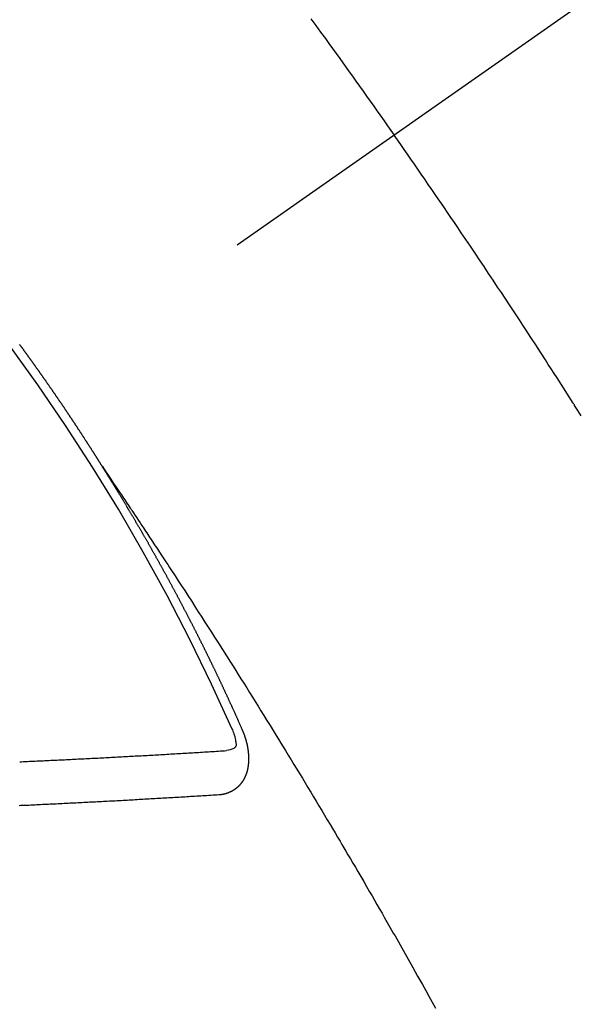
# Model space of a CAD drawing. Extents: x 55896 to 82369, y -25 to 8845.
# Drawn here: x 58954 to 58962, y 6778 to 6793 of the extents above; entities that cross this region are included whole.
import ezdxf

# ---------------------------------------------------------------- set-up
doc = ezdxf.new("R2010")
doc.units = 0
doc.header["$LTSCALE"] = 50
doc.header["$MEASUREMENT"] = 0
doc.linetypes.add('CENTER2', pattern=[1.125, 0.75, -0.125, 0.125, -0.125])
doc.linetypes.add('HIDDEN', pattern=[0.375, 0.25, -0.125])
doc.layers.add('150-機器', color=8, linetype='CONTINUOUS')

# ---------------------------------------------------------------- blocks, each defined once
blk = doc.blocks.new('F402_H')
at = {"layer": '150-機器', "color": 13, "linetype": 'CENTER2'}
blk.add_line((0, 0), (-244.018, -170.863), dxfattribs=at)
at = {"layer": '150-機器', "color": 13, "linetype": 'HIDDEN'}
for points in [[(-213.897, -147.1), (-213.823, -147.201), (-213.749, -147.302), (-213.676, -147.404), (-213.621, -147.48), (-213.566, -147.556), (-213.511, -147.632), (-213.457, -147.708), (-213.408, -147.776), (-213.359, -147.843), (-213.311, -147.911), (-213.262, -147.978), (-213.208, -148.055), (-213.153, -148.132), (-213.099, -148.208), (-213.044, -148.285), (-212.99, -148.361), (-212.936, -148.438), (-212.882, -148.514), (-212.828, -148.591), (-212.777, -148.663), (-212.726, -148.736), (-212.675, -148.809), (-212.624, -148.881)], [(-209.759, -153.176), (-209.809, -153.097), (-209.859, -153.018), (-209.864, -153.01), (-209.87, -153.001), (-209.875, -152.992), (-209.881, -152.984), (-209.942, -152.887), (-210.004, -152.791), (-210.066, -152.695), (-210.128, -152.599), (-210.173, -152.529), (-210.218, -152.459), (-210.263, -152.39), (-210.308, -152.32), (-210.381, -152.206), (-210.455, -152.093), (-210.529, -151.98), (-210.603, -151.867), (-210.654, -151.788), (-210.706, -151.71), (-210.757, -151.631), (-210.808, -151.553), (-210.866, -151.466), (-210.923, -151.379), (-210.98, -151.292), (-211.038, -151.206), (-211.107, -151.102), (-211.177, -150.998), (-211.246, -150.894), (-211.316, -150.79), (-211.385, -150.686), (-211.455, -150.582), (-211.525, -150.478), (-211.595, -150.375), (-211.648, -150.297), (-211.701, -150.22), (-211.754, -150.142), (-211.806, -150.065), (-211.853, -149.996), (-211.9, -149.927), (-211.947, -149.858), (-211.994, -149.79), (-212.047, -149.712), (-212.101, -149.635), (-212.154, -149.557), (-212.207, -149.48), (-212.261, -149.403), (-212.314, -149.326), (-212.367, -149.248), (-212.421, -149.171), (-212.472, -149.099), (-212.522, -149.026), (-212.573, -148.954), (-212.624, -148.881)], [(-217.087, -153.962), (-217.091, -153.956), (-217.095, -153.95), (-217.097, -153.945), (-217.101, -153.939), (-217.105, -153.933), (-217.109, -153.927), (-217.112, -153.922), (-217.116, -153.916), (-217.119, -153.91), (-217.123, -153.905), (-217.127, -153.9), (-217.13, -153.893), (-217.133, -153.888), (-217.137, -153.883), (-217.14, -153.876), (-217.144, -153.871), (-217.148, -153.866), (-217.151, -153.859), (-217.155, -153.854), (-217.159, -153.849), (-217.162, -153.842), (-217.166, -153.837), (-217.169, -153.832), (-217.172, -153.826), (-217.176, -153.82), (-217.18, -153.815), (-217.183, -153.809), (-217.187, -153.803), (-217.19, -153.798), (-217.194, -153.792), (-217.198, -153.786), (-217.201, -153.781), (-217.204, -153.775), (-217.208, -153.769), (-217.212, -153.763), (-217.215, -153.758), (-217.219, -153.752), (-217.223, -153.746), (-217.226, -153.742), (-217.229, -153.735), (-217.233, -153.73), (-217.237, -153.725), (-217.24, -153.718), (-217.244, -153.713), (-217.248, -153.707), (-217.252, -153.702), (-217.255, -153.696), (-217.259, -153.69), (-217.262, -153.685), (-217.265, -153.679), (-217.269, -153.673), (-217.273, -153.668), (-217.277, -153.662), (-217.28, -153.656), (-217.283, -153.651), (-217.287, -153.646), (-217.291, -153.639), (-217.295, -153.634), (-217.298, -153.629), (-217.302, -153.623), (-217.305, -153.617), (-217.309, -153.612), (-217.313, -153.606), (-217.317, -153.6), (-217.319, -153.595), (-217.323, -153.589), (-217.327, -153.583), (-217.331, -153.578), (-217.334, -153.572), (-217.338, -153.566), (-217.342, -153.561), (-217.345, -153.556), (-217.349, -153.55), (-217.353, -153.544), (-217.357, -153.538), (-217.36, -153.533), (-217.363, -153.527), (-217.367, -153.521), (-217.371, -153.516), (-217.375, -153.511), (-217.378, -153.504), (-217.381, -153.499), (-217.385, -153.494), (-217.389, -153.488), (-217.392, -153.482), (-217.396, -153.477), (-217.4, -153.471), (-217.404, -153.465), (-217.407, -153.46), (-217.41, -153.454), (-217.414, -153.448), (-217.418, -153.444), (-217.422, -153.438), (-217.425, -153.432), (-217.429, -153.426), (-217.433, -153.421), (-217.437, -153.415), (-217.441, -153.409), (-217.443, -153.404), (-217.447, -153.398), (-217.451, -153.393), (-217.455, -153.387), (-217.459, -153.382), (-217.462, -153.376), (-217.466, -153.37), (-217.469, -153.365), (-217.473, -153.359), (-217.477, -153.354), (-217.48, -153.348), (-217.484, -153.342), (-217.488, -153.337), (-217.492, -153.331), (-217.495, -153.326), (-217.499, -153.32), (-217.503, -153.314), (-217.506, -153.309), (-217.51, -153.303), (-217.514, -153.298), (-217.518, -153.292), (-217.521, -153.287), (-217.525, -153.281), (-217.529, -153.275), (-217.532, -153.27), (-217.536, -153.264), (-217.539, -153.258), (-217.543, -153.252), (-217.547, -153.248), (-217.551, -153.242), (-217.555, -153.236), (-217.558, -153.231), (-217.561, -153.225), (-217.565, -153.219), (-217.569, -153.214), (-217.573, -153.209), (-217.577, -153.203), (-217.581, -153.197), (-217.584, -153.192), (-217.587, -153.186), (-217.591, -153.18), (-217.595, -153.175), (-217.599, -153.17), (-217.603, -153.164), (-217.607, -153.158), (-217.609, -153.153), (-217.613, -153.147), (-217.617, -153.141), (-217.621, -153.136), (-217.625, -153.131), (-217.629, -153.125), (-217.633, -153.119), (-217.636, -153.114), (-217.639, -153.108), (-217.643, -153.102), (-217.647, -153.097), (-217.651, -153.092), (-217.655, -153.086), (-217.659, -153.08), (-217.662, -153.075), (-217.666, -153.07), (-217.67, -153.063), (-217.673, -153.058), (-217.677, -153.053), (-217.681, -153.047), (-217.685, -153.041), (-217.688, -153.036), (-217.692, -153.031), (-217.696, -153.025), (-217.7, -153.02), (-217.703, -153.014), (-217.707, -153.008), (-217.711, -153.002), (-217.714, -152.997), (-217.718, -152.992), (-217.723, -152.986), (-217.726, -152.981), (-217.73, -152.975), (-217.734, -152.97), (-217.737, -152.965), (-217.741, -152.958), (-217.745, -152.953), (-217.749, -152.947), (-217.752, -152.942), (-217.756, -152.936), (-217.76, -152.931), (-217.763, -152.926), (-217.767, -152.92), (-217.771, -152.914), (-217.775, -152.909), (-217.779, -152.904), (-217.783, -152.898), (-217.786, -152.892), (-217.79, -152.887), (-217.794, -152.881), (-217.798, -152.875), (-217.802, -152.87), (-217.805, -152.865), (-217.809, -152.859), (-217.813, -152.853), (-217.816, -152.848), (-217.82, -152.843), (-217.824, -152.837), (-217.828, -152.831), (-217.832, -152.826), (-217.836, -152.821), (-217.84, -152.815), (-217.843, -152.81), (-217.847, -152.804), (-217.85, -152.798), (-217.854, -152.792), (-217.858, -152.787), (-217.862, -152.782), (-217.866, -152.776), (-217.869, -152.771), (-217.873, -152.765), (-217.877, -152.76), (-217.881, -152.754), (-217.885, -152.749), (-217.889, -152.743), (-217.893, -152.737), (-217.897, -152.732), (-217.9, -152.727), (-217.904, -152.721), (-217.908, -152.715), (-217.912, -152.711), (-217.916, -152.705), (-217.92, -152.699), (-217.924, -152.693), (-217.927, -152.688), (-217.931, -152.683), (-217.935, -152.677), (-217.939, -152.672), (-217.943, -152.666), (-217.947, -152.661), (-217.951, -152.655), (-217.954, -152.65), (-217.958, -152.644), (-217.962, -152.639), (-217.965, -152.634), (-217.969, -152.628), (-217.973, -152.622), (-217.977, -152.617), (-217.981, -152.612), (-217.985, -152.606), (-217.989, -152.6), (-217.992, -152.595), (-217.996, -152.59), (-218, -152.584), (-218.004, -152.578), (-218.008, -152.573), (-218.012, -152.568), (-218.016, -152.562), (-218.019, -152.557), (-218.023, -152.551), (-218.027, -152.546), (-218.031, -152.54), (-218.035, -152.535), (-218.039, -152.529), (-218.043, -152.523), (-218.046, -152.519), (-218.05, -152.513), (-218.054, -152.507), (-218.058, -152.501), (-218.062, -152.496), (-218.066, -152.491), (-218.07, -152.485), (-218.073, -152.48), (-218.077, -152.474), (-218.081, -152.469), (-218.085, -152.463), (-218.088, -152.458), (-218.092, -152.452), (-218.097, -152.447), (-218.101, -152.442), (-218.105, -152.437), (-218.109, -152.431), (-218.113, -152.425), (-218.116, -152.42), (-218.12, -152.415), (-218.124, -152.409), (-218.128, -152.404), (-218.132, -152.398), (-218.136, -152.392), (-218.14, -152.387), (-218.143, -152.382), (-218.147, -152.376), (-218.151, -152.37), (-218.154, -152.366), (-218.158, -152.36), (-218.163, -152.355), (-218.167, -152.349), (-218.171, -152.344), (-218.175, -152.338), (-218.179, -152.333), (-218.182, -152.328), (-218.186, -152.322), (-218.19, -152.316), (-218.194, -152.311), (-218.198, -152.306), (-218.202, -152.3), (-218.206, -152.294), (-218.21, -152.29), (-218.214, -152.284), (-218.218, -152.278), (-218.222, -152.273), (-218.225, -152.268), (-218.229, -152.262), (-218.233, -152.256), (-218.237, -152.251), (-218.241, -152.246), (-218.245, -152.24), (-218.25, -152.235), (-218.253, -152.23), (-218.257, -152.224), (-218.261, -152.219), (-218.264, -152.214), (-218.268, -152.208), (-218.272, -152.202), (-218.277, -152.196), (-218.28, -152.192), (-218.285, -152.186), (-218.289, -152.181), (-218.292, -152.176), (-218.296, -152.17), (-218.3, -152.164), (-218.304, -152.159), (-218.308, -152.154), (-218.312, -152.148), (-218.316, -152.143), (-218.32, -152.138), (-218.324, -152.132), (-218.328, -152.127), (-218.331, -152.122), (-218.335, -152.116), (-218.339, -152.11), (-218.344, -152.105), (-218.348, -152.1), (-218.352, -152.094), (-218.356, -152.089), (-218.359, -152.084)], [(-217.091, -153.956), (-217.048, -154.02), (-217.004, -154.085), (-216.961, -154.149), (-216.918, -154.213), (-216.888, -154.257), (-216.859, -154.301), (-216.829, -154.345), (-216.8, -154.389), (-216.783, -154.414), (-216.766, -154.439), (-216.749, -154.465), (-216.732, -154.49), (-216.715, -154.515), (-216.698, -154.54), (-216.681, -154.565), (-216.664, -154.59), (-216.651, -154.609), (-216.639, -154.628), (-216.626, -154.646), (-216.614, -154.665), (-216.588, -154.703), (-216.563, -154.741), (-216.538, -154.779), (-216.512, -154.817), (-216.5, -154.836), (-216.487, -154.855), (-216.474, -154.874), (-216.462, -154.893), (-216.445, -154.918), (-216.428, -154.943), (-216.412, -154.968), (-216.395, -154.993), (-216.378, -155.019), (-216.362, -155.044), (-216.345, -155.07), (-216.328, -155.095), (-216.291, -155.152), (-216.253, -155.209), (-216.216, -155.265), (-216.178, -155.322), (-216.149, -155.366), (-216.12, -155.411), (-216.091, -155.455), (-216.062, -155.499), (-216.041, -155.532), (-216.02, -155.564), (-215.998, -155.597), (-215.977, -155.629), (-215.928, -155.704), (-215.879, -155.779), (-215.83, -155.854), (-215.782, -155.93), (-215.728, -156.012), (-215.675, -156.095), (-215.622, -156.178), (-215.569, -156.26), (-215.52, -156.337), (-215.471, -156.413), (-215.422, -156.489), (-215.373, -156.565), (-215.312, -156.661), (-215.251, -156.756), (-215.19, -156.852), (-215.13, -156.948), (-215.09, -157.012), (-215.049, -157.075), (-215.009, -157.139), (-214.969, -157.203), (-214.925, -157.273), (-214.881, -157.344), (-214.837, -157.414), (-214.793, -157.484), (-214.749, -157.554), (-214.706, -157.625), (-214.662, -157.695), (-214.618, -157.766), (-214.571, -157.842), (-214.523, -157.919), (-214.476, -157.996), (-214.429, -158.073), (-214.393, -158.13), (-214.358, -158.188), (-214.322, -158.245), (-214.287, -158.303), (-214.244, -158.374), (-214.2, -158.444), (-214.157, -158.515), (-214.115, -158.586), (-214.072, -158.656), (-214.029, -158.727), (-213.986, -158.797), (-213.944, -158.868), (-213.901, -158.938), (-213.859, -159.009), (-213.816, -159.08), (-213.774, -159.15), (-213.731, -159.221), (-213.689, -159.292), (-213.647, -159.363), (-213.605, -159.434), (-213.566, -159.498), (-213.528, -159.563), (-213.49, -159.627), (-213.452, -159.691), (-213.422, -159.743), (-213.391, -159.794), (-213.361, -159.845), (-213.33, -159.897), (-213.292, -159.961), (-213.255, -160.025), (-213.217, -160.09), (-213.179, -160.154), (-213.134, -160.231), (-213.089, -160.309), (-213.044, -160.386), (-212.999, -160.464), (-212.962, -160.528), (-212.924, -160.593), (-212.887, -160.657), (-212.85, -160.722), (-212.809, -160.793), (-212.769, -160.864), (-212.728, -160.935), (-212.687, -161.006), (-212.662, -161.051), (-212.636, -161.096), (-212.61, -161.141), (-212.584, -161.186), (-212.559, -161.232), (-212.533, -161.277), (-212.507, -161.322), (-212.482, -161.368), (-212.409, -161.497), (-212.336, -161.626), (-212.263, -161.755), (-212.191, -161.884), (-212.14, -161.975), (-212.09, -162.065), (-212.04, -162.156), (-211.989, -162.246)], [(-214.943, -157.995), (-214.948, -157.985), (-214.951, -157.977), (-214.955, -157.968), (-214.958, -157.96), (-214.962, -157.952), (-214.967, -157.943), (-214.97, -157.934), (-214.974, -157.926), (-214.977, -157.917), (-214.981, -157.909), (-214.985, -157.9), (-214.989, -157.891), (-214.993, -157.883), (-214.996, -157.874), (-215, -157.866), (-215.004, -157.857), (-215.008, -157.849), (-215.011, -157.84), (-215.015, -157.832), (-215.019, -157.822), (-215.023, -157.814), (-215.027, -157.806), (-215.03, -157.797), (-215.034, -157.789), (-215.039, -157.78), (-215.042, -157.772), (-215.046, -157.763), (-215.049, -157.755), (-215.053, -157.745), (-215.058, -157.737), (-215.061, -157.729), (-215.065, -157.72), (-215.068, -157.712), (-215.073, -157.703), (-215.077, -157.695), (-215.08, -157.686), (-215.084, -157.678), (-215.089, -157.669), (-215.092, -157.66), (-215.096, -157.652), (-215.1, -157.644), (-215.104, -157.635), (-215.108, -157.626), (-215.111, -157.618), (-215.116, -157.61), (-215.12, -157.601), (-215.123, -157.592), (-215.127, -157.584), (-215.132, -157.575), (-215.135, -157.566), (-215.139, -157.558), (-215.143, -157.55), (-215.147, -157.541), (-215.15, -157.532), (-215.155, -157.524), (-215.158, -157.516), (-215.162, -157.506), (-215.167, -157.498), (-215.17, -157.49), (-215.174, -157.481), (-215.179, -157.473), (-215.182, -157.464), (-215.186, -157.456), (-215.191, -157.447), (-215.194, -157.438), (-215.198, -157.43), (-215.203, -157.421), (-215.206, -157.413), (-215.21, -157.404), (-215.214, -157.396), (-215.218, -157.387), (-215.222, -157.378), (-215.226, -157.371), (-215.23, -157.361), (-215.234, -157.353), (-215.238, -157.345), (-215.242, -157.335), (-215.246, -157.328), (-215.25, -157.319), (-215.253, -157.311), (-215.258, -157.302), (-215.262, -157.293), (-215.266, -157.285), (-215.27, -157.276), (-215.274, -157.268), (-215.278, -157.26), (-215.282, -157.25), (-215.286, -157.242), (-215.29, -157.234), (-215.294, -157.225), (-215.298, -157.217), (-215.302, -157.208), (-215.307, -157.199), (-215.31, -157.191), (-215.315, -157.183), (-215.319, -157.174), (-215.322, -157.165), (-215.326, -157.157), (-215.331, -157.148), (-215.335, -157.14), (-215.338, -157.132), (-215.343, -157.123), (-215.347, -157.114), (-215.35, -157.106), (-215.355, -157.097), (-215.359, -157.089), (-215.363, -157.081), (-215.367, -157.071), (-215.371, -157.063), (-215.375, -157.055), (-215.38, -157.046), (-215.383, -157.038), (-215.388, -157.029), (-215.392, -157.02), (-215.396, -157.013), (-215.4, -157.003), (-215.405, -156.995), (-215.408, -156.987), (-215.413, -156.978), (-215.417, -156.97), (-215.421, -156.962), (-215.425, -156.952), (-215.429, -156.944), (-215.433, -156.935), (-215.438, -156.927), (-215.441, -156.919), (-215.446, -156.91), (-215.45, -156.901), (-215.454, -156.893), (-215.458, -156.884), (-215.462, -156.876), (-215.466, -156.867), (-215.471, -156.859), (-215.474, -156.851), (-215.479, -156.842), (-215.483, -156.833), (-215.488, -156.825), (-215.491, -156.816), (-215.495, -156.808), (-215.5, -156.799), (-215.504, -156.791), (-215.509, -156.782), (-215.512, -156.774), (-215.517, -156.766), (-215.521, -156.756), (-215.525, -156.748), (-215.529, -156.739), (-215.533, -156.731), (-215.538, -156.723), (-215.542, -156.714), (-215.546, -156.706), (-215.55, -156.697), (-215.555, -156.689), (-215.559, -156.681), (-215.563, -156.672), (-215.567, -156.664), (-215.571, -156.654), (-215.576, -156.646), (-215.58, -156.638), (-215.584, -156.629), (-215.589, -156.621), (-215.593, -156.612), (-215.597, -156.604), (-215.602, -156.595), (-215.605, -156.587), (-215.61, -156.579), (-215.614, -156.57), (-215.618, -156.562), (-215.623, -156.553), (-215.627, -156.544), (-215.631, -156.536), (-215.636, -156.528), (-215.639, -156.519), (-215.644, -156.51), (-215.649, -156.503), (-215.653, -156.493), (-215.657, -156.485), (-215.662, -156.477), (-215.665, -156.468), (-215.67, -156.459), (-215.675, -156.451), (-215.678, -156.443), (-215.683, -156.434), (-215.687, -156.426), (-215.691, -156.417), (-215.696, -156.409), (-215.701, -156.4), (-215.704, -156.392), (-215.709, -156.383), (-215.713, -156.375), (-215.718, -156.366), (-215.722, -156.358), (-215.726, -156.35), (-215.73, -156.341), (-215.735, -156.333), (-215.74, -156.324), (-215.744, -156.316), (-215.748, -156.307), (-215.752, -156.299), (-215.757, -156.29), (-215.761, -156.282), (-215.766, -156.273), (-215.77, -156.265), (-215.775, -156.256), (-215.778, -156.248), (-215.783, -156.239), (-215.788, -156.231), (-215.792, -156.223), (-215.796, -156.214), (-215.8, -156.206), (-215.805, -156.197), (-215.81, -156.189), (-215.814, -156.18), (-215.818, -156.172), (-215.823, -156.163), (-215.827, -156.155), (-215.831, -156.146), (-215.836, -156.138), (-215.841, -156.129), (-215.845, -156.121), (-215.849, -156.112), (-215.853, -156.104), (-215.858, -156.095), (-215.863, -156.087), (-215.867, -156.079), (-215.871, -156.07), (-215.876, -156.061), (-215.88, -156.054), (-215.885, -156.045), (-215.889, -156.037), (-215.893, -156.028), (-215.898, -156.02), (-215.903, -156.011), (-215.907, -156.003), (-215.912, -155.994), (-215.915, -155.986), (-215.92, -155.977), (-215.925, -155.969), (-215.93, -155.96), (-215.934, -155.952), (-215.939, -155.944), (-215.942, -155.935), (-215.947, -155.926), (-215.952, -155.918), (-215.957, -155.91), (-215.961, -155.902), (-215.966, -155.893), (-215.97, -155.884), (-215.974, -155.876), (-215.979, -155.867), (-215.983, -155.859), (-215.988, -155.85), (-215.993, -155.842), (-215.998, -155.834), (-216.002, -155.826), (-216.006, -155.817), (-216.01, -155.809), (-216.015, -155.8), (-216.02, -155.792), (-216.024, -155.783), (-216.029, -155.775), (-216.034, -155.767), (-216.038, -155.759), (-216.043, -155.75), (-216.047, -155.741), (-216.051, -155.733), (-216.056, -155.724), (-216.061, -155.716), (-216.065, -155.707), (-216.07, -155.699), (-216.075, -155.691), (-216.079, -155.683), (-216.084, -155.674), (-216.088, -155.666), (-216.093, -155.657), (-216.098, -155.648), (-216.102, -155.64), (-216.106, -155.631), (-216.111, -155.623), (-216.116, -155.615), (-216.12, -155.607), (-216.125, -155.598), (-216.129, -155.59), (-216.134, -155.581), (-216.139, -155.572), (-216.143, -155.565), (-216.148, -155.556), (-216.153, -155.548), (-216.158, -155.539), (-216.162, -155.531), (-216.167, -155.522), (-216.171, -155.515), (-216.176, -155.506), (-216.181, -155.497), (-216.185, -155.489), (-216.19, -155.48), (-216.194, -155.472), (-216.199, -155.464), (-216.204, -155.456), (-216.209, -155.447), (-216.214, -155.438), (-216.218, -155.43), (-216.223, -155.422), (-216.227, -155.414), (-216.232, -155.405), (-216.236, -155.397), (-216.241, -155.388), (-216.246, -155.38), (-216.25, -155.372), (-216.255, -155.363), (-216.26, -155.355), (-216.265, -155.346), (-216.269, -155.338), (-216.274, -155.33), (-216.279, -155.321), (-216.283, -155.313), (-216.288, -155.304), (-216.292, -155.296), (-216.297, -155.287), (-216.302, -155.279), (-216.306, -155.271), (-216.312, -155.263), (-216.317, -155.255), (-216.321, -155.246), (-216.326, -155.237), (-216.331, -155.229), (-216.336, -155.221), (-216.34, -155.213), (-216.345, -155.204), (-216.35, -155.195), (-216.354, -155.187), (-216.359, -155.179), (-216.363, -155.171), (-216.369, -155.162), (-216.374, -155.154), (-216.378, -155.146), (-216.383, -155.137), (-216.387, -155.129), (-216.392, -155.12), (-216.397, -155.112), (-216.402, -155.104), (-216.406, -155.095), (-216.412, -155.088), (-216.417, -155.079), (-216.421, -155.07), (-216.426, -155.062), (-216.431, -155.053), (-216.435, -155.046), (-216.44, -155.037), (-216.446, -155.029), (-216.45, -155.021), (-216.455, -155.012), (-216.46, -155.003), (-216.464, -154.995), (-216.469, -154.987), (-216.473, -154.979), (-216.479, -154.97), (-216.484, -154.962), (-216.488, -154.954), (-216.493, -154.945), (-216.498, -154.937), (-216.502, -154.928), (-216.508, -154.92), (-216.512, -154.912), (-216.517, -154.904), (-216.522, -154.895), (-216.527, -154.887), (-216.532, -154.879), (-216.537, -154.871), (-216.542, -154.862), (-216.546, -154.853), (-216.551, -154.845), (-216.557, -154.837), (-216.561, -154.828), (-216.566, -154.82), (-216.571, -154.812), (-216.576, -154.804), (-216.581, -154.796), (-216.586, -154.787), (-216.59, -154.779), (-216.595, -154.77), (-216.601, -154.762), (-216.605, -154.754), (-216.61, -154.745), (-216.615, -154.737), (-216.62, -154.729), (-216.625, -154.721), (-216.63, -154.712), (-216.634, -154.704), (-216.64, -154.696), (-216.644, -154.688), (-216.649, -154.679), (-216.654, -154.67), (-216.659, -154.663), (-216.664, -154.654), (-216.669, -154.645), (-216.674, -154.638), (-216.679, -154.629), (-216.684, -154.621), (-216.688, -154.613), (-216.694, -154.605), (-216.699, -154.596), (-216.703, -154.588), (-216.709, -154.58), (-216.714, -154.571), (-216.718, -154.563), (-216.723, -154.554), (-216.728, -154.547), (-216.733, -154.538), (-216.738, -154.529), (-216.743, -154.522), (-216.748, -154.513), (-216.753, -154.505), (-216.758, -154.497), (-216.763, -154.489), (-216.768, -154.48), (-216.773, -154.472), (-216.778, -154.464), (-216.783, -154.455), (-216.788, -154.448), (-216.793, -154.439), (-216.798, -154.43), (-216.803, -154.423), (-216.808, -154.414), (-216.813, -154.405), (-216.818, -154.398), (-216.823, -154.389), (-216.828, -154.381), (-216.833, -154.373), (-216.838, -154.364), (-216.843, -154.356), (-216.848, -154.348), (-216.853, -154.34), (-216.858, -154.331), (-216.863, -154.323), (-216.868, -154.315), (-216.873, -154.307), (-216.878, -154.299), (-216.883, -154.29), (-216.888, -154.282), (-216.893, -154.274), (-216.898, -154.266), (-216.904, -154.257), (-216.908, -154.25), (-216.913, -154.241), (-216.919, -154.233), (-216.923, -154.225), (-216.929, -154.216), (-216.934, -154.208), (-216.94, -154.2), (-216.944, -154.192), (-216.949, -154.183), (-216.955, -154.175), (-216.959, -154.167), (-216.965, -154.159), (-216.97, -154.15), (-216.975, -154.143), (-216.98, -154.134), (-216.985, -154.126), (-216.99, -154.118), (-216.995, -154.11), (-217, -154.101), (-217.005, -154.093), (-217.01, -154.085), (-217.015, -154.076), (-217.02, -154.069), (-217.025, -154.06), (-217.031, -154.052), (-217.036, -154.043), (-217.041, -154.036), (-217.046, -154.027), (-217.052, -154.019), (-217.056, -154.011), (-217.062, -154.003), (-217.067, -153.994), (-217.072, -153.987), (-217.077, -153.978), (-217.082, -153.97), (-217.087, -153.962)], [(-215.106, -157.969), (-215.098, -157.988), (-215.091, -158.008), (-215.083, -158.028), (-215.076, -158.049), (-215.072, -158.061), (-215.068, -158.074), (-215.064, -158.087), (-215.061, -158.1), (-215.057, -158.119), (-215.054, -158.137), (-215.051, -158.157), (-215.048, -158.176), (-215.045, -158.189), (-215.043, -158.201), (-215.043, -158.213), (-215.044, -158.225), (-215.049, -158.238), (-215.058, -158.249), (-215.068, -158.26), (-215.08, -158.269), (-215.106, -158.283), (-215.133, -158.293), (-215.162, -158.299), (-215.191, -158.303)], [(-215.31, -158.977), (-215.308, -158.977), (-215.306, -158.976), (-215.303, -158.976), (-215.301, -158.976), (-215.298, -158.976), (-215.295, -158.975), (-215.293, -158.975), (-215.291, -158.975), (-215.288, -158.975), (-215.286, -158.975), (-215.284, -158.974), (-215.281, -158.974), (-215.279, -158.973), (-215.276, -158.973), (-215.274, -158.973), (-215.271, -158.973), (-215.269, -158.973), (-215.266, -158.972), (-215.264, -158.971), (-215.262, -158.971), (-215.26, -158.971), (-215.257, -158.971), (-215.255, -158.97), (-215.252, -158.969), (-215.249, -158.97), (-215.247, -158.969), (-215.245, -158.969), (-215.243, -158.969), (-215.24, -158.968), (-215.237, -158.968), (-215.235, -158.967), (-215.233, -158.967), (-215.231, -158.966), (-215.229, -158.965), (-215.226, -158.965), (-215.224, -158.964), (-215.222, -158.964), (-215.22, -158.964), (-215.217, -158.963), (-215.214, -158.962), (-215.213, -158.961), (-215.211, -158.961), (-215.208, -158.961), (-215.205, -158.96), (-215.203, -158.959), (-215.201, -158.958), (-215.199, -158.958), (-215.197, -158.958), (-215.194, -158.957), (-215.192, -158.955), (-215.19, -158.955), (-215.188, -158.955), (-215.185, -158.954), (-215.183, -158.953), (-215.181, -158.952), (-215.179, -158.952), (-215.176, -158.95), (-215.174, -158.95), (-215.173, -158.949), (-215.17, -158.949), (-215.167, -158.948), (-215.166, -158.947), (-215.164, -158.946), (-215.162, -158.945), (-215.159, -158.944), (-215.157, -158.944), (-215.155, -158.943), (-215.153, -158.942), (-215.15, -158.941), (-215.148, -158.94), (-215.147, -158.939), (-215.144, -158.939), (-215.142, -158.937), (-215.14, -158.937), (-215.138, -158.936), (-215.136, -158.935), (-215.133, -158.934), (-215.132, -158.933), (-215.13, -158.932), (-215.128, -158.931), (-215.125, -158.93), (-215.123, -158.929), (-215.122, -158.928), (-215.119, -158.928), (-215.117, -158.926), (-215.115, -158.925), (-215.113, -158.924), (-215.111, -158.923), (-215.109, -158.921), (-215.107, -158.921), (-215.105, -158.92), (-215.104, -158.919), (-215.101, -158.917), (-215.099, -158.917), (-215.097, -158.916), (-215.096, -158.915), (-215.093, -158.913), (-215.091, -158.912), (-215.089, -158.911), (-215.088, -158.91), (-215.085, -158.908), (-215.084, -158.907), (-215.082, -158.906), (-215.08, -158.906), (-215.077, -158.904), (-215.076, -158.903), (-215.074, -158.902), (-215.072, -158.901), (-215.07, -158.899), (-215.068, -158.898), (-215.067, -158.897), (-215.064, -158.895), (-215.063, -158.894), (-215.061, -158.893), (-215.059, -158.892), (-215.057, -158.89), (-215.055, -158.889), (-215.054, -158.888), (-215.052, -158.886), (-215.05, -158.885), (-215.048, -158.884), (-215.046, -158.882), (-215.045, -158.881), (-215.042, -158.88), (-215.041, -158.878), (-215.039, -158.877), (-215.037, -158.876), (-215.035, -158.874), (-215.034, -158.872), (-215.032, -158.871), (-215.031, -158.87), (-215.028, -158.868), (-215.026, -158.867), (-215.025, -158.865), (-215.024, -158.864), (-215.021, -158.862), (-215.02, -158.861), (-215.018, -158.86), (-215.017, -158.858), (-215.015, -158.856), (-215.013, -158.855), (-215.011, -158.854), (-215.01, -158.852), (-215.008, -158.851), (-215.006, -158.849), (-215.005, -158.847), (-215.003, -158.846), (-215.001, -158.845), (-215, -158.843), (-214.998, -158.841), (-214.997, -158.84), (-214.995, -158.838), (-214.993, -158.837), (-214.992, -158.835), (-214.99, -158.834), (-214.989, -158.832), (-214.987, -158.83), (-214.986, -158.828), (-214.984, -158.827), (-214.983, -158.826), (-214.981, -158.823), (-214.979, -158.822), (-214.978, -158.82), (-214.976, -158.819), (-214.975, -158.817), (-214.973, -158.814), (-214.972, -158.813), (-214.971, -158.811), (-214.969, -158.81), (-214.967, -158.808), (-214.966, -158.806), (-214.965, -158.804), (-214.963, -158.802), (-214.962, -158.801), (-214.96, -158.799), (-214.959, -158.797), (-214.957, -158.796), (-214.956, -158.794), (-214.955, -158.792), (-214.953, -158.79), (-214.952, -158.788), (-214.951, -158.786), (-214.949, -158.784), (-214.948, -158.783), (-214.947, -158.781), (-214.945, -158.779), (-214.944, -158.777), (-214.942, -158.775), (-214.941, -158.773), (-214.94, -158.772), (-214.938, -158.769), (-214.937, -158.767), (-214.936, -158.765), (-214.934, -158.764), (-214.933, -158.762), (-214.932, -158.76), (-214.93, -158.757), (-214.929, -158.755), (-214.928, -158.754), (-214.927, -158.752), (-214.926, -158.75), (-214.925, -158.748), (-214.924, -158.746), (-214.922, -158.743), (-214.921, -158.741), (-214.92, -158.739), (-214.919, -158.737), (-214.918, -158.735), (-214.917, -158.733), (-214.916, -158.731), (-214.915, -158.729), (-214.913, -158.727), (-214.912, -158.725), (-214.911, -158.723), (-214.91, -158.721), (-214.909, -158.719), (-214.908, -158.717), (-214.907, -158.714), (-214.906, -158.712), (-214.905, -158.71), (-214.904, -158.708), (-214.902, -158.706), (-214.901, -158.704), (-214.9, -158.701), (-214.899, -158.699), (-214.898, -158.697), (-214.897, -158.695), (-214.897, -158.692), (-214.896, -158.691), (-214.895, -158.689), (-214.894, -158.687), (-214.893, -158.684), (-214.892, -158.682), (-214.891, -158.68), (-214.891, -158.677), (-214.889, -158.675), (-214.888, -158.673), (-214.887, -158.67), (-214.886, -158.668), (-214.886, -158.665), (-214.884, -158.663), (-214.883, -158.661), (-214.883, -158.658), (-214.882, -158.656), (-214.881, -158.654), (-214.88, -158.652), (-214.88, -158.649), (-214.879, -158.647), (-214.878, -158.644), (-214.877, -158.642), (-214.877, -158.639), (-214.876, -158.638), (-214.875, -158.635), (-214.874, -158.633), (-214.874, -158.631), (-214.873, -158.629), (-214.873, -158.626), (-214.872, -158.624), (-214.871, -158.621), (-214.871, -158.618), (-214.87, -158.616), (-214.869, -158.614), (-214.869, -158.611), (-214.868, -158.609), (-214.867, -158.606), (-214.867, -158.603), (-214.866, -158.601), (-214.865, -158.599), (-214.865, -158.596), (-214.864, -158.594), (-214.864, -158.592), (-214.863, -158.589), (-214.863, -158.586), (-214.862, -158.584), (-214.861, -158.581), (-214.861, -158.579), (-214.86, -158.576), (-214.859, -158.574), (-214.86, -158.572), (-214.859, -158.569), (-214.859, -158.566), (-214.858, -158.563), (-214.858, -158.56), (-214.857, -158.558), (-214.856, -158.556), (-214.857, -158.554), (-214.856, -158.551), (-214.856, -158.548), (-214.855, -158.545), (-214.855, -158.542), (-214.854, -158.54), (-214.854, -158.537), (-214.854, -158.535), (-214.853, -158.532), (-214.853, -158.529), (-214.852, -158.526), (-214.853, -158.524), (-214.852, -158.521), (-214.852, -158.519), (-214.851, -158.516), (-214.852, -158.514), (-214.851, -158.511), (-214.851, -158.508), (-214.85, -158.505), (-214.85, -158.503), (-214.85, -158.5), (-214.85, -158.497), (-214.849, -158.495), (-214.849, -158.492), (-214.849, -158.49), (-214.848, -158.487), (-214.849, -158.485), (-214.849, -158.481), (-214.848, -158.478), (-214.848, -158.476), (-214.848, -158.473), (-214.848, -158.471), (-214.847, -158.468), (-214.848, -158.465), (-214.848, -158.462), (-214.847, -158.459), (-214.847, -158.457), (-214.847, -158.454), (-214.847, -158.451), (-214.847, -158.448), (-214.847, -158.446), (-214.846, -158.443), (-214.847, -158.44), (-214.847, -158.437), (-214.847, -158.435), (-214.847, -158.432), (-214.847, -158.428), (-214.847, -158.426), (-214.846, -158.424), (-214.847, -158.42), (-214.847, -158.418), (-214.846, -158.415), (-214.847, -158.412), (-214.847, -158.409), (-214.847, -158.407), (-214.847, -158.403), (-214.848, -158.401), (-214.847, -158.398), (-214.847, -158.395), (-214.847, -158.393), (-214.848, -158.389), (-214.848, -158.387), (-214.847, -158.384), (-214.848, -158.381), (-214.848, -158.378), (-214.849, -158.375), (-214.848, -158.372), (-214.849, -158.369), (-214.849, -158.367), (-214.85, -158.364), (-214.849, -158.361), (-214.85, -158.358), (-214.849, -158.355), (-214.85, -158.352), (-214.851, -158.35), (-214.851, -158.346), (-214.851, -158.344), (-214.851, -158.34), (-214.851, -158.338), (-214.852, -158.335), (-214.852, -158.332), (-214.852, -158.329), (-214.853, -158.326), (-214.853, -158.324), (-214.853, -158.32), (-214.854, -158.318), (-214.854, -158.314), (-214.854, -158.312), (-214.855, -158.309), (-214.855, -158.305), (-214.855, -158.303), (-214.856, -158.3), (-214.856, -158.296), (-214.857, -158.294), (-214.858, -158.291), (-214.858, -158.288), (-214.858, -158.285), (-214.859, -158.282), (-214.859, -158.279), (-214.859, -158.277), (-214.86, -158.274), (-214.86, -158.27), (-214.861, -158.268), (-214.861, -158.265), (-214.862, -158.262), (-214.862, -158.258), (-214.863, -158.256), (-214.864, -158.253), (-214.864, -158.249), (-214.865, -158.246), (-214.865, -158.244), (-214.866, -158.241), (-214.867, -158.238), (-214.867, -158.234), (-214.868, -158.231), (-214.868, -158.229), (-214.869, -158.226), (-214.869, -158.223), (-214.87, -158.22), (-214.871, -158.217), (-214.871, -158.214), (-214.872, -158.211), (-214.873, -158.208), (-214.873, -158.205), (-214.874, -158.202), (-214.875, -158.199), (-214.876, -158.196), (-214.876, -158.193), (-214.877, -158.19), (-214.878, -158.187), (-214.878, -158.184), (-214.879, -158.181), (-214.88, -158.178), (-214.881, -158.175), (-214.882, -158.172), (-214.882, -158.169), (-214.883, -158.166), (-214.884, -158.163), (-214.885, -158.16), (-214.886, -158.157), (-214.886, -158.154), (-214.887, -158.151), (-214.888, -158.148), (-214.889, -158.145), (-214.89, -158.142), (-214.891, -158.139), (-214.891, -158.136), (-214.892, -158.133), (-214.893, -158.13), (-214.895, -158.127), (-214.895, -158.124), (-214.896, -158.121), (-214.897, -158.118), (-214.898, -158.115), (-214.899, -158.112), (-214.9, -158.109), (-214.901, -158.106), (-214.902, -158.103), (-214.903, -158.1), (-214.903, -158.097), (-214.905, -158.093), (-214.906, -158.09), (-214.907, -158.087), (-214.908, -158.085), (-214.909, -158.082), (-214.91, -158.079), (-214.911, -158.076), (-214.912, -158.073), (-214.913, -158.069), (-214.915, -158.067), (-214.916, -158.063), (-214.917, -158.06), (-214.918, -158.057), (-214.919, -158.054), (-214.921, -158.052), (-214.921, -158.049), (-214.922, -158.046), (-214.924, -158.042), (-214.926, -158.039), (-214.926, -158.036), (-214.927, -158.033), (-214.928, -158.03), (-214.93, -158.028), (-214.931, -158.024), (-214.932, -158.021), (-214.933, -158.018), (-214.935, -158.015), (-214.936, -158.012), (-214.937, -158.009), (-214.938, -158.006), (-214.94, -158.003), (-214.941, -158), (-214.942, -157.997), (-214.943, -157.995)], [(-218.357, -158.475), (-218.327, -158.473), (-218.297, -158.472), (-218.268, -158.47), (-218.238, -158.469), (-218.208, -158.467), (-218.178, -158.466), (-218.149, -158.465), (-218.118, -158.463), (-218.089, -158.462), (-218.059, -158.461), (-218.03, -158.459), (-217.999, -158.458), (-217.97, -158.456), (-217.94, -158.455), (-217.91, -158.453), (-217.88, -158.452), (-217.85, -158.45), (-217.819, -158.45), (-217.79, -158.449), (-217.759, -158.447), (-217.73, -158.446), (-217.7, -158.444), (-217.67, -158.443), (-217.64, -158.441), (-217.61, -158.44), (-217.58, -158.438), (-217.55, -158.437), (-217.52, -158.435), (-217.49, -158.434), (-217.46, -158.432), (-217.43, -158.431), (-217.4, -158.429), (-217.37, -158.428), (-217.341, -158.426), (-217.31, -158.425), (-217.281, -158.423), (-217.25, -158.421), (-217.22, -158.42), (-217.19, -158.418), (-217.16, -158.417), (-217.13, -158.415), (-217.1, -158.414), (-217.069, -158.412), (-217.04, -158.411), (-217.009, -158.409), (-216.98, -158.408), (-216.949, -158.406), (-216.919, -158.404), (-216.889, -158.403), (-216.859, -158.401), (-216.829, -158.399), (-216.799, -158.398), (-216.769, -158.396), (-216.738, -158.394), (-216.708, -158.392), (-216.678, -158.391), (-216.648, -158.389), (-216.618, -158.388), (-216.587, -158.386), (-216.558, -158.385), (-216.527, -158.383), (-216.497, -158.381), (-216.466, -158.379), (-216.436, -158.377), (-216.406, -158.376), (-216.376, -158.374), (-216.346, -158.373), (-216.315, -158.371), (-216.285, -158.369), (-216.254, -158.367), (-216.225, -158.366), (-216.194, -158.364), (-216.164, -158.362), (-216.134, -158.361), (-216.103, -158.359), (-216.073, -158.357), (-216.043, -158.355), (-216.012, -158.353), (-215.982, -158.352), (-215.951, -158.35), (-215.921, -158.348), (-215.891, -158.347), (-215.861, -158.345), (-215.831, -158.343), (-215.8, -158.341), (-215.77, -158.339), (-215.739, -158.338), (-215.709, -158.336), (-215.679, -158.334), (-215.648, -158.332), (-215.617, -158.33), (-215.587, -158.328), (-215.556, -158.326), (-215.526, -158.324), (-215.495, -158.323), (-215.465, -158.321), (-215.435, -158.319), (-215.404, -158.317), (-215.374, -158.315), (-215.344, -158.313), (-215.314, -158.311), (-215.282, -158.309), (-215.252, -158.307), (-215.222, -158.305), (-215.191, -158.303)], [(-218.367, -159.143), (-218.337, -159.141), (-218.308, -159.14), (-218.277, -159.138), (-218.247, -159.138), (-218.218, -159.137), (-218.187, -159.135), (-218.158, -159.134), (-218.127, -159.132), (-218.098, -159.131), (-218.068, -159.129), (-218.038, -159.128), (-218.008, -159.126), (-217.978, -159.125), (-217.948, -159.123), (-217.918, -159.122), (-217.888, -159.12), (-217.857, -159.119), (-217.828, -159.118), (-217.797, -159.116), (-217.768, -159.115), (-217.737, -159.113), (-217.708, -159.112), (-217.677, -159.11), (-217.648, -159.109), (-217.617, -159.107), (-217.587, -159.105), (-217.557, -159.104), (-217.527, -159.102), (-217.497, -159.101), (-217.467, -159.099), (-217.437, -159.098), (-217.407, -159.097), (-217.376, -159.095), (-217.346, -159.094), (-217.316, -159.092), (-217.286, -159.09), (-217.255, -159.089), (-217.226, -159.087), (-217.195, -159.086), (-217.165, -159.084), (-217.135, -159.083), (-217.105, -159.081), (-217.075, -159.079), (-217.044, -159.077), (-217.015, -159.076), (-216.984, -159.074), (-216.954, -159.072), (-216.923, -159.071), (-216.893, -159.07), (-216.863, -159.068), (-216.833, -159.067), (-216.802, -159.065), (-216.772, -159.063), (-216.741, -159.061), (-216.712, -159.06), (-216.681, -159.058), (-216.651, -159.056), (-216.621, -159.055), (-216.59, -159.053), (-216.56, -159.051), (-216.529, -159.049), (-216.499, -159.047), (-216.469, -159.046), (-216.439, -159.044), (-216.409, -159.042), (-216.378, -159.041), (-216.348, -159.039), (-216.317, -159.038), (-216.286, -159.036), (-216.256, -159.034), (-216.226, -159.032), (-216.195, -159.031), (-216.165, -159.029), (-216.135, -159.027), (-216.104, -159.025), (-216.074, -159.023), (-216.043, -159.022), (-216.013, -159.02), (-215.983, -159.018), (-215.952, -159.016), (-215.922, -159.014), (-215.891, -159.012), (-215.86, -159.01), (-215.83, -159.009), (-215.799, -159.007), (-215.769, -159.005), (-215.739, -159.003), (-215.708, -159.001), (-215.678, -158.999), (-215.647, -158.997), (-215.616, -158.995), (-215.585, -158.994), (-215.555, -158.993), (-215.524, -158.991), (-215.494, -158.989), (-215.463, -158.987), (-215.432, -158.985), (-215.402, -158.983), (-215.372, -158.981), (-215.34, -158.979), (-215.31, -158.977)]]:
    blk.add_lwpolyline(points, dxfattribs=at)
blk.add_arc((-243.713, -170.649), 31.291, 23.8896, 46.1105, dxfattribs=at)

msp = doc.modelspace()

# ---------------------------------------------------------------- block references
at = {"layer": '150-機器'}
msp.add_blockref('F402_H', (59172.094, 6940.134), dxfattribs=at)

doc.saveas('drawing.dxf')
